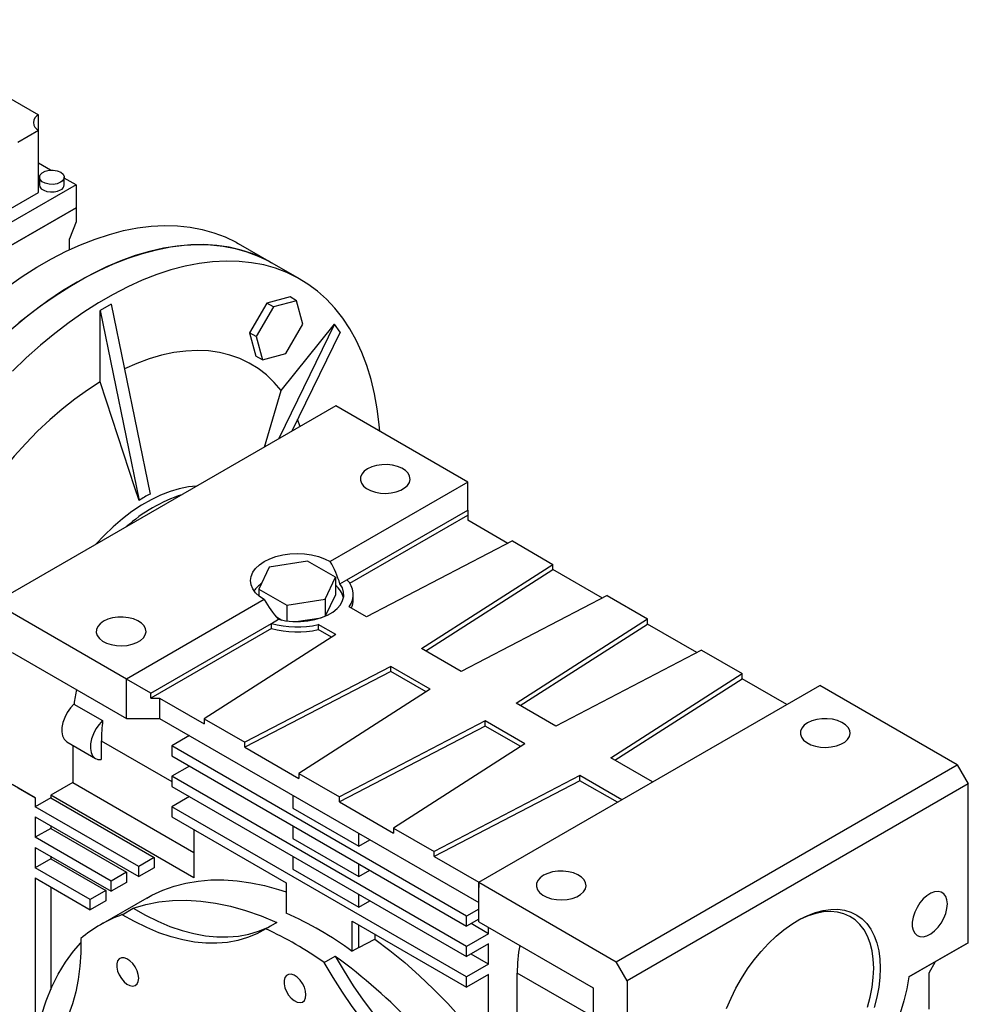
# Model space of a CAD drawing. Extents: x 19 to 1862, y 19 to 1348.
# Drawn here: x 1241 to 1546, y 1013 to 1330 of the extents above; entities that cross this region are included whole.
import ezdxf

# ---------------------------------------------------------------- set-up
doc = ezdxf.new("R2010")
doc.units = 0
doc.layers.get('0').update_dxf_attribs({"linetype": 'CONTINUOUS'})

msp = doc.modelspace()

# ---------------------------------------------------------------- linework, layer by layer
at = {"color": 7, "linetype": 'CONTINUOUS'}
for p, q in [((1193.98, 1329.67), (1247.01, 1299.05)), ((1247.01, 1294.15), (1247.01, 1299.05)), ((1240.36, 1290.31), (1247.01, 1294.15)), ((1247.01, 1274.15), (1247.01, 1294.15)), ((1250.86, 1281.31), (1247.01, 1283.54)), ((1247.25, 1279.05), (1247.25, 1276.6)), ((1255.25, 1276.6), (1255.25, 1279.05)), ((1259.03, 1276.6), (1255.25, 1278.78)), ((1259.03, 1276.6), (1189.73, 1236.59)), ((1259.03, 1276.6), (1259.03, 1269.25)), ((1193.98, 1243.53), (1247.01, 1274.15)), ((1259.03, 1269.25), (1189.73, 1229.24)), ((1189.73, 1229.24), (1259.03, 1269.25)), ((1259.03, 1269.25), (1259.03, 1264.76)), ((1259.03, 1264.76), (1256.91, 1259.29)), ((1256.91, 1255.75), (1256.91, 1259.29)), ((1321.88, 1251.56), (1311.27, 1257.68)), ((1331.07, 1246.25), (1321.88, 1251.56)), ((1327.81, 1240.59), (1320.32, 1238.59)), ((1329.93, 1239.37), (1327.81, 1240.59)), ((1270.34, 1238.23), (1266.81, 1236.18)), ((1270.34, 1238.23), (1282.83, 1177.19)), ((1320.32, 1238.59), (1314.83, 1229.09)), ((1322.44, 1237.36), (1316.96, 1227.86)), ((1322.44, 1237.36), (1320.32, 1238.59)), ((1329.93, 1239.37), (1322.44, 1237.36)), ((1331.94, 1231.88), (1329.93, 1239.37)), ((1266.81, 1213.31), (1266.81, 1236.18)), ((1266.81, 1236.18), (1279.3, 1175.15)), ((1342.1, 1231.81), (1324.25, 1195.04)), ((1324.94, 1210.47), (1342.1, 1231.81)), ((1326.46, 1222.38), (1331.94, 1231.88)), ((1343.86, 1229.3), (1342.1, 1231.81)), ((1314.83, 1229.09), (1316.84, 1221.59)), ((1316.96, 1227.86), (1314.83, 1229.09)), ((1316.96, 1227.86), (1318.96, 1220.37)), ((1343.86, 1229.3), (1328.4, 1197.44)), ((1318.96, 1220.37), (1316.84, 1221.59)), ((1318.96, 1220.37), (1326.46, 1222.38)), ((1319.55, 1192.33), (1324.94, 1210.47)), ((1342.47, 1205.56), (1232.87, 1142.29)), ((1384.9, 1181.07), (1342.47, 1205.56)), ((1331.08, 1198.99), (1330.23, 1201.2)), ((1384.9, 1181.07), (1340.7, 1155.56)), ((1384.9, 1172.09), (1384.9, 1181.07)), ((1346.1, 1149.69), (1384.9, 1172.09)), ((1384.9, 1172.09), (1384.9, 1170.45)), ((1346.97, 1148.56), (1384.9, 1170.45)), ((1384.9, 1170.45), (1384.9, 1168.82)), ((1397.76, 1161.39), (1384.9, 1168.82)), ((1399.25, 1162.17), (1352.37, 1137.8)), ((1399.25, 1162.17), (1412.26, 1154.66)), ((1333.38, 1155.7), (1321.11, 1153.8)), ((1342.36, 1150.51), (1333.38, 1155.7)), ((1321.11, 1153.8), (1317.83, 1146.72)), ((1370.05, 1127.59), (1412.26, 1154.66)), ((1371.39, 1126.82), (1412.26, 1153.02)), ((1412.26, 1153.02), (1412.26, 1154.66)), ((1428.17, 1143.84), (1412.26, 1153.02)), ((1339.08, 1143.43), (1342.36, 1150.51)), ((1342.36, 1150.51), (1342.36, 1144.8)), ((1343.85, 1148.39), (1346.1, 1149.69)), ((1317.83, 1146.72), (1326.81, 1141.53)), ((1317.83, 1146.72), (1317.83, 1144.45)), ((1275.29, 1117.8), (1232.87, 1142.29)), ((1319.49, 1143.31), (1275.29, 1117.8)), ((1326.81, 1141.53), (1339.08, 1143.43)), ((1339.08, 1143.43), (1339.08, 1138.01)), ((1339.25, 1138.08), (1342.36, 1144.8)), ((1348.1, 1143.31), (1348.1, 1144.94)), ((1429.66, 1144.61), (1382.77, 1120.25)), ((1429.66, 1144.61), (1442.67, 1137.11)), ((1326.81, 1141.53), (1326.81, 1136.49)), ((1352.37, 1137.8), (1346.77, 1141.03)), ((1321.86, 1135.7), (1324.12, 1137)), ((1323.42, 1137.77), (1325.17, 1136.76)), ((1329.82, 1136.28), (1337.83, 1137.52)), ((1400.45, 1110.04), (1442.67, 1137.11)), ((1442.67, 1135.47), (1442.67, 1137.11)), ((1283.07, 1113.31), (1321.86, 1135.7)), ((1321.86, 1134.07), (1283.07, 1111.67)), ((1321.86, 1134.07), (1321.86, 1135.7)), ((1342.47, 1132.08), (1336.87, 1135.32)), ((1336.87, 1135.32), (1336.87, 1133.68)), ((1341.13, 1131.22), (1336.87, 1133.68)), ((1401.79, 1109.27), (1442.67, 1135.47)), ((1458.57, 1126.29), (1442.67, 1135.47)), ((1342.47, 1132.08), (1300.26, 1105.02)), ((1238.52, 1126.37), (1275.29, 1105.14)), ((1382.77, 1120.25), (1370.05, 1127.59)), ((1460.06, 1127.06), (1413.18, 1102.69)), ((1460.06, 1127.06), (1473.07, 1119.55)), ((1360.15, 1121.88), (1313.26, 1097.51)), ((1360.15, 1120.25), (1313.26, 1095.88)), ((1372.87, 1114.53), (1360.15, 1121.88)), ((1360.15, 1120.25), (1360.15, 1121.88)), ((1371.53, 1113.67), (1360.15, 1120.25)), ((1275.29, 1105.14), (1275.29, 1117.8)), ((1283.07, 1113.31), (1275.29, 1117.8)), ((1430.86, 1092.49), (1473.07, 1119.55)), ((1432.2, 1091.71), (1473.07, 1117.92)), ((1473.07, 1117.92), (1473.07, 1119.55)), ((1487.43, 1109.63), (1473.07, 1117.92)), ((1372.87, 1114.53), (1330.66, 1087.47)), ((1388.43, 1052.48), (1498.03, 1115.76)), ((1542.23, 1090.24), (1498.03, 1115.76)), ((1283.07, 1111.67), (1283.07, 1113.31)), ((1283.07, 1111.67), (1285.9, 1111.67)), ((1285.9, 1111.67), (1285.9, 1105.14)), ((1285.9, 1111.67), (1300.26, 1103.39)), ((1258.38, 1109.76), (1267.58, 1104.46)), ((1413.18, 1102.69), (1400.45, 1110.04)), ((1275.29, 1105.14), (1285.9, 1105.14)), ((1285.9, 1105.14), (1388.43, 1045.95)), ((1300.26, 1105.02), (1313.26, 1097.51)), ((1300.26, 1105.02), (1300.26, 1103.39)), ((1390.55, 1104.33), (1343.67, 1079.96)), ((1403.28, 1096.98), (1390.55, 1104.33)), ((1390.55, 1102.69), (1390.55, 1104.33)), ((1390.55, 1102.69), (1343.67, 1078.32)), ((1401.94, 1096.12), (1390.55, 1102.69)), ((1267.16, 1097.99), (1267.16, 1091.94)), ((1267.16, 1097.99), (1289.79, 1084.93)), ((1295.45, 1099.63), (1289.79, 1096.36)), ((1256.09, 1097.59), (1265.28, 1092.29)), ((1257.97, 1096.51), (1257.97, 1084.52)), ((1384.54, 1041.66), (1289.79, 1096.36)), ((1289.79, 1096.36), (1289.79, 1093.1)), ((1313.26, 1095.88), (1313.26, 1097.51)), ((1313.26, 1095.88), (1330.66, 1085.83)), ((1403.28, 1096.98), (1361.07, 1069.91)), ((1289.79, 1093.1), (1384.54, 1038.4)), ((1444.29, 1084.73), (1430.86, 1092.49)), ((1295.45, 1089.83), (1289.79, 1086.56)), ((1432.63, 1026.97), (1542.23, 1090.24)), ((1542.23, 1090.24), (1545.76, 1084.12)), ((1384.54, 1031.87), (1289.79, 1086.56)), ((1289.79, 1086.56), (1289.79, 1083.3)), ((1330.66, 1087.47), (1343.67, 1079.96)), ((1330.66, 1087.47), (1330.66, 1085.83)), ((1420.96, 1086.77), (1374.08, 1062.4)), ((1434.39, 1079.02), (1420.96, 1086.77)), ((1420.96, 1085.14), (1420.96, 1086.77)), ((1245.95, 1079.62), (1238.52, 1083.91)), ((1240.29, 1082.89), (1245.95, 1079.62)), ((1257.97, 1084.52), (1250.9, 1080.44)), ((1257.97, 1084.52), (1296.86, 1062.07)), ((1289.79, 1083.3), (1384.54, 1028.6)), ((1420.96, 1085.14), (1374.08, 1060.77)), ((1432.98, 1078.2), (1420.96, 1085.14)), ((1545.76, 1084.12), (1436.16, 1020.85)), ((1545.76, 1033.09), (1545.76, 1084.12)), ((1250.9, 1079.62), (1245.95, 1076.76)), ((1245.95, 1079.62), (1245.95, 1076.76)), ((1250.9, 1080.44), (1250.9, 1079.62)), ((1296.86, 1053.9), (1250.9, 1080.44)), ((1250.9, 1079.62), (1284.13, 1060.43)), ((1295.45, 1080.03), (1289.79, 1076.77)), ((1328.68, 1080.44), (1328.68, 1076.36)), ((1343.67, 1078.32), (1343.67, 1079.96)), ((1279.18, 1057.58), (1245.95, 1076.76)), ((1384.54, 1022.07), (1289.79, 1076.77)), ((1289.79, 1076.77), (1289.79, 1073.5)), ((1328.68, 1076.36), (1349.89, 1064.12)), ((1343.67, 1078.32), (1361.07, 1068.28)), ((1245.95, 1073.5), (1279.18, 1054.31)), ((1245.95, 1073.5), (1245.95, 1066.96)), ((1289.79, 1073.5), (1326.56, 1052.27)), ((1250.9, 1069.82), (1245.95, 1066.96)), ((1250.9, 1070.64), (1250.9, 1069.82)), ((1250.9, 1069.82), (1275.29, 1055.74)), ((1296.86, 1069.42), (1296.86, 1053.9)), ((1328.68, 1070.65), (1328.68, 1066.56)), ((1361.07, 1069.91), (1374.08, 1062.4)), ((1361.07, 1069.91), (1361.07, 1068.28)), ((1270.34, 1052.88), (1245.95, 1066.96)), ((1328.68, 1066.56), (1349.89, 1054.32)), ((1349.89, 1064.12), (1349.89, 1068.2)), ((1245.95, 1063.7), (1270.34, 1049.61)), ((1245.95, 1063.7), (1245.95, 1057.16)), ((1349.89, 1064.12), (1353.43, 1066.16)), ((1250.9, 1060.02), (1245.95, 1057.16)), ((1250.9, 1060.84), (1250.9, 1060.02)), ((1250.9, 1060.02), (1268.58, 1049.82)), ((1284.13, 1060.43), (1279.18, 1057.58)), ((1284.13, 1060.43), (1284.13, 1057.17)), ((1328.68, 1060.85), (1328.68, 1056.76)), ((1374.08, 1060.77), (1374.08, 1062.4)), ((1374.08, 1060.77), (1388.43, 1052.48)), ((1263.63, 1046.96), (1245.95, 1057.16)), ((1279.18, 1054.31), (1279.18, 1057.58)), ((1284.13, 1057.17), (1279.18, 1054.31)), ((1328.68, 1056.76), (1349.89, 1044.52)), ((1349.89, 1054.32), (1349.89, 1058.4)), ((1245.95, 1053.9), (1263.63, 1043.69)), ((1245.95, 1053.9), (1245.95, 1001.05)), ((1275.29, 1055.74), (1270.34, 1052.88)), ((1275.29, 1055.74), (1275.29, 1052.47)), ((1349.89, 1054.32), (1353.43, 1056.36)), ((1250.9, 1051.04), (1250.9, 1018.03)), ((1270.34, 1049.61), (1270.34, 1052.88)), ((1275.29, 1052.47), (1270.34, 1049.61)), ((1326.56, 1052.27), (1326.56, 1042.55)), ((1388.43, 1039.83), (1388.43, 1052.48)), ((1388.43, 1052.48), (1432.63, 1026.97)), ((1388.43, 1052.48), (1388.43, 1050.85)), ((1268.58, 1049.82), (1263.63, 1046.96)), ((1281.74, 1047.44), (1266.89, 1038.87)), ((1268.58, 1049.82), (1268.58, 1046.55)), ((1349.89, 1044.52), (1349.89, 1048.6)), ((1263.63, 1043.69), (1263.63, 1046.96)), ((1268.58, 1046.55), (1263.63, 1043.69)), ((1273.9, 1042.09), (1277.43, 1044.13)), ((1349.89, 1044.52), (1353.43, 1046.56)), ((1388.43, 1043.91), (1384.54, 1041.66)), ((1384.54, 1038.4), (1384.54, 1041.66)), ((1323.51, 1039.57), (1319.98, 1037.53)), ((1347.77, 1040.03), (1384.54, 1018.8)), ((1347.77, 1030.31), (1347.77, 1040.03)), ((1349.89, 1031.53), (1349.89, 1038.8)), ((1388.43, 1040.64), (1384.54, 1038.4)), ((1391.61, 1035.95), (1385.96, 1039.21)), ((1388.43, 1039.83), (1425.2, 1018.6)), ((1391.61, 1035.95), (1391.61, 1037.99)), ((1355.1, 1035.8), (1355.1, 1034.2)), ((1391.61, 1035.95), (1384.54, 1031.87)), ((1349.89, 1031.53), (1347.77, 1030.31)), ((1349.89, 1031.53), (1355.1, 1034.2)), ((1391.61, 1032.68), (1384.54, 1028.6)), ((1384.54, 1028.6), (1384.54, 1031.87)), ((1391.61, 1026.15), (1391.61, 1032.68)), ((1545.76, 1033.09), (1526.68, 1022.07)), ((1537.98, 1028.6), (1545.76, 1033.09)), ((1338.8, 1026.67), (1342.33, 1028.71)), ((1391.61, 1026.15), (1385.96, 1029.42)), ((1526.68, 1022.07), (1537.98, 1028.6)), ((1391.61, 1026.15), (1384.54, 1022.07)), ((1436.16, 1020.85), (1432.63, 1026.97)), ((1535.16, 1026.96), (1533.03, 1023.29)), ((1391.61, 1022.88), (1384.54, 1018.8)), ((1384.54, 1018.8), (1384.54, 1022.07)), ((1391.61, 999.2), (1391.61, 1022.88)), ((1400.81, 1004.51), (1400.81, 1023.29)), ((1425.2, 1009.21), (1400.81, 1023.29)), ((1533.03, 1023.29), (1533.03, 1011.74)), ((1436.16, 1020.85), (1436.16, 969.81)), ((1425.2, 1018.6), (1425.2, 976.14))]:
    msp.add_line(p, q, dxfattribs=at)
for points in [[(1254.08, 1277.41), (1252.99, 1276.96), (1251.69, 1276.75), (1250.35, 1276.8), (1249.11, 1277.09), (1248.12, 1277.61), (1247.47, 1278.29), (1247.25, 1279.06), (1247.49, 1279.82), (1248.14, 1280.5), (1249.15, 1281.01), (1250.4, 1281.3), (1251.74, 1281.34), (1253.02, 1281.12), (1254.11, 1280.66), (1254.88, 1280.02), (1255.23, 1279.28), (1255.14, 1278.5), (1254.61, 1277.79), (1254.08, 1277.41)], [(1247.25, 1276.6), (1247.39, 1276), (1247.87, 1275.37), (1248.64, 1274.85), (1249.65, 1274.48), (1250.8, 1274.3), (1252, 1274.33), (1253.12, 1274.55), (1254.08, 1274.96)], [(1237.05, 1243.82), (1241.73, 1247.1), (1246.42, 1250.1), (1251.13, 1252.82), (1255.83, 1255.24), (1260.51, 1257.36), (1265.16, 1259.18), (1269.75, 1260.69), (1274.29, 1261.88), (1278.76, 1262.75), (1283.15, 1263.3), (1287.43, 1263.53), (1291.61, 1263.43), (1295.66, 1263.02), (1299.58, 1262.28), (1303.36, 1261.22), (1306.98, 1259.84), (1310.44, 1258.15), (1311.27, 1257.68)], [(1238.41, 1230.34), (1243.01, 1234.15), (1247.65, 1237.69), (1252.33, 1240.97), (1257.03, 1243.98), (1261.74, 1246.69), (1266.44, 1249.12), (1271.12, 1251.24), (1275.76, 1253.06), (1280.36, 1254.56), (1284.9, 1255.75), (1289.37, 1256.63), (1293.75, 1257.18), (1298.04, 1257.41), (1302.21, 1257.31), (1306.27, 1256.89), (1310.19, 1256.15), (1313.97, 1255.09), (1317.59, 1253.72), (1321.05, 1252.03), (1321.88, 1251.56)], [(1321.88, 1251.56), (1319.34, 1252.91), (1315.8, 1254.44), (1312.1, 1255.66), (1308.25, 1256.56), (1304.26, 1257.14), (1300.14, 1257.4), (1295.91, 1257.33), (1291.57, 1256.94), (1287.15, 1256.23), (1282.64, 1255.2), (1278.07, 1253.85), (1273.44, 1252.19), (1268.78, 1250.22), (1264.09, 1247.94), (1259.38, 1245.37)], [(1356.66, 1197.37), (1356.46, 1199.58), (1355.84, 1204.61), (1354.97, 1209.44), (1353.85, 1214.08), (1352.49, 1218.5), (1350.9, 1222.69), (1349.07, 1226.64), (1347.01, 1230.34), (1344.73, 1233.77), (1342.23, 1236.94), (1339.53, 1239.82), (1336.62, 1242.42), (1333.52, 1244.72), (1330.24, 1246.72), (1326.78, 1248.41), (1323.16, 1249.79), (1319.38, 1250.85), (1315.46, 1251.59), (1311.41, 1252.01), (1307.23, 1252.1), (1302.94, 1251.87), (1298.56, 1251.32), (1294.09, 1250.45), (1289.55, 1249.26), (1284.95, 1247.75), (1280.31, 1245.93), (1275.63, 1243.81), (1270.93, 1241.39), (1266.22, 1238.67), (1261.52, 1235.67), (1256.85, 1232.39), (1252.2, 1228.84), (1247.6, 1225.04), (1243.06, 1220.99), (1238.59, 1216.7)], [(1259.38, 1245.37), (1254.68, 1242.51), (1249.99, 1239.37), (1245.32, 1235.95), (1240.7, 1232.28)], [(1324.94, 1210.47), (1322.68, 1213.13), (1320.22, 1215.5), (1317.56, 1217.57), (1314.7, 1219.34), (1311.68, 1220.79), (1308.48, 1221.92), (1305.13, 1222.73), (1301.64, 1223.21), (1298.02, 1223.36), (1294.29, 1223.19), (1290.46, 1222.68), (1286.54, 1221.85), (1282.56, 1220.7), (1278.52, 1219.23), (1274.58, 1217.51)], [(1266.81, 1213.31), (1262.71, 1210.67), (1258.63, 1207.75), (1254.59, 1204.56), (1250.61, 1201.11), (1246.69, 1197.42), (1242.86, 1193.5), (1239.13, 1189.37), (1235.51, 1185.04), (1232.02, 1180.53), (1228.67, 1175.85), (1225.48, 1171.03), (1222.87, 1166.8)], [(1279.3, 1175.15), (1277.96, 1179.24), (1268.85, 1207.07), (1266.81, 1213.31)], [(1352.72, 1185.36), (1351.64, 1184.58), (1350.87, 1183.68), (1350.45, 1182.71), (1350.41, 1181.71), (1350.73, 1180.73), (1351.42, 1179.82), (1352.42, 1179.01), (1353.71, 1178.34), (1355.22, 1177.85), (1356.87, 1177.55), (1358.6, 1177.47), (1360.31, 1177.61), (1361.93, 1177.95), (1363.39, 1178.49), (1364.61, 1179.2), (1365.55, 1180.04), (1366.14, 1180.97), (1366.38, 1181.96), (1366.24, 1182.96), (1365.73, 1183.91), (1364.88, 1184.78), (1363.72, 1185.53), (1362.32, 1186.11), (1360.73, 1186.5), (1359.03, 1186.69), (1357.3, 1186.67), (1355.62, 1186.42), (1354.07, 1185.98), (1352.72, 1185.36)], [(1297.76, 1179.75), (1295.15, 1179.52), (1292.23, 1178.96), (1289.24, 1178.09), (1286.21, 1176.9), (1283.14, 1175.42), (1280.07, 1173.64), (1277, 1171.59), (1273.97, 1169.27), (1270.98, 1166.69), (1268.07, 1163.89), (1265.45, 1161.1)], [(1319.49, 1143.31), (1317.96, 1144.34), (1316.73, 1145.5), (1315.83, 1146.76), (1315.28, 1148.08), (1315.1, 1149.43), (1315.28, 1150.79), (1315.83, 1152.11), (1316.73, 1153.36), (1317.96, 1154.52), (1319.49, 1155.56), (1321.28, 1156.44), (1323.29, 1157.15), (1325.46, 1157.67), (1327.75, 1157.99), (1330.1, 1158.09), (1332.44, 1157.99), (1334.73, 1157.67), (1336.9, 1157.15), (1338.91, 1156.44), (1340.7, 1155.56)], [(1324.12, 1137), (1326.38, 1136.55), (1328.73, 1136.32), (1331.12, 1136.3), (1333.48, 1136.51), (1335.76, 1136.92), (1337.89, 1137.54), (1339.82, 1138.35), (1341.51, 1139.33), (1342.91, 1140.44), (1343.99, 1141.67), (1344.71, 1142.99), (1345.06, 1144.35), (1345.03, 1145.73), (1344.63, 1147.09), (1343.85, 1148.39)], [(1267.87, 1136.37), (1266.79, 1135.59), (1266.02, 1134.7), (1265.6, 1133.73), (1265.55, 1132.73), (1265.88, 1131.75), (1266.56, 1130.83), (1267.57, 1130.02), (1268.86, 1129.35), (1270.37, 1128.86), (1272.02, 1128.57), (1273.74, 1128.49), (1275.46, 1128.62), (1277.08, 1128.97), (1278.54, 1129.51), (1279.76, 1130.21), (1280.69, 1131.05), (1281.29, 1131.99), (1281.52, 1132.98), (1281.38, 1133.98), (1280.88, 1134.93), (1280.02, 1135.8), (1278.87, 1136.54), (1277.46, 1137.13), (1275.87, 1137.52), (1274.18, 1137.71), (1272.45, 1137.68), (1270.77, 1137.44), (1269.22, 1137), (1267.87, 1136.37)], [(1258.38, 1109.76), (1257.23, 1108.51), (1256.23, 1107.06), (1255.41, 1105.49), (1254.82, 1103.86), (1254.5, 1102.27), (1254.45, 1100.79), (1254.68, 1099.5), (1255.18, 1098.45), (1255.92, 1097.7), (1256.09, 1097.59)], [(1267.58, 1104.46), (1266.43, 1103.21), (1265.42, 1101.75), (1264.6, 1100.18), (1264.02, 1098.56), (1263.69, 1096.97), (1263.64, 1095.49), (1263.87, 1094.19), (1264.37, 1093.14), (1265.11, 1092.4), (1266.06, 1091.99), (1267.16, 1091.94)], [(1494.14, 1103.71), (1493.06, 1102.94), (1492.29, 1102.04), (1491.87, 1101.07), (1491.83, 1100.07), (1492.15, 1099.09), (1492.84, 1098.18), (1493.85, 1097.36), (1495.13, 1096.7), (1496.64, 1096.21), (1498.29, 1095.91), (1500.02, 1095.83), (1501.73, 1095.97), (1503.36, 1096.31), (1504.81, 1096.85), (1506.04, 1097.56), (1506.97, 1098.4), (1507.56, 1099.33), (1507.8, 1100.32), (1507.66, 1101.32), (1507.15, 1102.27), (1506.3, 1103.14), (1505.14, 1103.89), (1503.74, 1104.47), (1502.15, 1104.86), (1500.45, 1105.05), (1498.72, 1105.02), (1497.04, 1104.78), (1495.49, 1104.34), (1494.14, 1103.71)], [(1409.29, 1054.73), (1408.21, 1053.95), (1407.44, 1053.06), (1407.02, 1052.09), (1406.97, 1051.09), (1407.3, 1050.11), (1407.98, 1049.19), (1408.99, 1048.38), (1410.28, 1047.71), (1411.79, 1047.22), (1413.44, 1046.93), (1415.16, 1046.85), (1416.88, 1046.98), (1418.5, 1047.33), (1419.96, 1047.86), (1421.18, 1048.57), (1422.11, 1049.41), (1422.71, 1050.35), (1422.94, 1051.34), (1422.8, 1052.33), (1422.3, 1053.29), (1421.45, 1054.16), (1420.29, 1054.9), (1418.89, 1055.48), (1417.3, 1055.88), (1415.6, 1056.07), (1413.87, 1056.04), (1412.19, 1055.8), (1410.64, 1055.36), (1409.29, 1054.73)], [(1281.74, 1047.44), (1283.41, 1048.35), (1286.89, 1049.96), (1290.53, 1051.25), (1294.32, 1052.23), (1298.26, 1052.9), (1302.32, 1053.24), (1306.5, 1053.27), (1310.78, 1052.97), (1315.16, 1052.35), (1319.62, 1051.42), (1324.15, 1050.17), (1326.56, 1049.39)], [(1539.05, 1045.54), (1538.91, 1046.87), (1538.52, 1047.98), (1537.89, 1048.83), (1537.05, 1049.37), (1536.04, 1049.57), (1534.9, 1049.44), (1533.69, 1048.97), (1532.47, 1048.19), (1531.29, 1047.13), (1530.21, 1045.85), (1529.28, 1044.39), (1528.54, 1042.84), (1528.03, 1041.26), (1527.76, 1039.73), (1527.76, 1038.32), (1528.03, 1037.09), (1528.54, 1036.11), (1529.28, 1035.41), (1530.21, 1035.03), (1531.29, 1035), (1532.47, 1035.3), (1533.69, 1035.93), (1534.9, 1036.85), (1536.04, 1038.03), (1537.05, 1039.41), (1537.89, 1040.92), (1538.52, 1042.49), (1538.91, 1044.06), (1539.05, 1045.54)], [(1277.43, 1044.13), (1281.46, 1045.34), (1285.65, 1046.18), (1290, 1046.66), (1294.49, 1046.75), (1299.1, 1046.48), (1303.82, 1045.83), (1308.64, 1044.81), (1313.54, 1043.42), (1318.5, 1041.68), (1323.51, 1039.57)], [(1277.43, 1044.13), (1281.38, 1041.9), (1285.32, 1039.96), (1289.23, 1038.33), (1293.1, 1037.01), (1296.91, 1036), (1300.65, 1035.32), (1304.29, 1034.95), (1307.84, 1034.92), (1311.26, 1035.21), (1314.56, 1035.82), (1317.7, 1036.76), (1320.69, 1038.01), (1321.57, 1038.45)], [(1319.98, 1037.53), (1317.16, 1035.97), (1314.17, 1034.71), (1311.02, 1033.78), (1307.73, 1033.17), (1304.3, 1032.88), (1300.76, 1032.91), (1297.11, 1033.27), (1293.37, 1033.96), (1289.56, 1034.96), (1285.69, 1036.29), (1281.78, 1037.92), (1277.85, 1039.86), (1273.9, 1042.09)], [(1468.11, 1011.94), (1469.51, 1015.23), (1471.11, 1018.46), (1472.9, 1021.61), (1474.86, 1024.65), (1476.97, 1027.55), (1479.21, 1030.28), (1481.56, 1032.82), (1484, 1035.14), (1486.5, 1037.22), (1489.04, 1039.05), (1491.6, 1040.6), (1494.16, 1041.86), (1496.68, 1042.82), (1499.16, 1043.47), (1501.55, 1043.8), (1503.85, 1043.82), (1506.02, 1043.51), (1508.06, 1042.89), (1509.94, 1041.96), (1511.64, 1040.72), (1513.14, 1039.2), (1514.44, 1037.4), (1515.52, 1035.34), (1516.37, 1033.04), (1516.98, 1030.52), (1517.35, 1027.81), (1517.48, 1024.92)], [(1515.36, 1024.92), (1515.23, 1027.78), (1514.85, 1030.46), (1514.23, 1032.93), (1513.36, 1035.19), (1512.26, 1037.19), (1510.93, 1038.93), (1509.4, 1040.38), (1507.68, 1041.53), (1505.77, 1042.37), (1503.71, 1042.89), (1501.51, 1043.09), (1499.2, 1042.96), (1496.8, 1042.5), (1494.32, 1041.73), (1491.8, 1040.64), (1490.42, 1039.92)], [(1260.59, 1034.41), (1260.55, 1029.87), (1260.26, 1025.49), (1259.72, 1021.29), (1258.93, 1017.27), (1257.9, 1013.47), (1256.62, 1009.89), (1255.11, 1006.55), (1253.37, 1003.46), (1251.41, 1000.64), (1249.23, 998.1), (1246.85, 995.84), (1244.27, 993.87), (1241.5, 992.21)], [(1245.05, 994.43), (1245.72, 999.65), (1246.69, 1004.82), (1247.94, 1009.75), (1249.46, 1014.44), (1251.26, 1018.85), (1253.33, 1022.99), (1255.66, 1026.83), (1258.24, 1030.36), (1260.6, 1033.08)], [(1355.1, 1034.2), (1359.9, 1030.59), (1364.65, 1026.71), (1369.34, 1022.56), (1373.95, 1018.16), (1378.47, 1013.52), (1382.89, 1008.66), (1387.2, 1003.59), (1391.37, 998.32), (1395.4, 992.88), (1399.28, 987.27), (1399.39, 987.1)], [(1279.17, 1021.67), (1279.04, 1022.84), (1278.66, 1024.09), (1278.05, 1025.3), (1277.26, 1026.39), (1276.36, 1027.29), (1275.4, 1027.92), (1274.45, 1028.24), (1273.6, 1028.22), (1272.9, 1027.87), (1272.4, 1027.21), (1272.14, 1026.29), (1272.14, 1025.17), (1272.4, 1023.95), (1272.9, 1022.72), (1273.6, 1021.55), (1274.45, 1020.55), (1275.4, 1019.77), (1276.36, 1019.3), (1277.26, 1019.14), (1278.05, 1019.33), (1278.66, 1019.84), (1279.04, 1020.64), (1279.17, 1021.67)], [(1342.33, 1028.71), (1345.15, 1023.89), (1348.14, 1019.18), (1351.29, 1014.61), (1354.58, 1010.2), (1358.01, 1005.95), (1361.55, 1001.9), (1365.2, 998.05), (1368.94, 994.42), (1372.75, 991.02), (1376.62, 987.88), (1380.53, 985), (1384.47, 982.39), (1388.41, 980.07)], [(1384.88, 978.02), (1380.93, 980.35), (1376.99, 982.96), (1373.08, 985.84), (1369.21, 988.98), (1365.4, 992.38), (1361.67, 996.01), (1358.02, 999.86), (1354.47, 1003.91), (1351.05, 1008.16), (1347.76, 1012.57), (1344.61, 1017.14), (1341.62, 1021.85), (1338.8, 1026.67)], [(1332.92, 1016.35), (1332.79, 1017.53), (1332.41, 1018.77), (1331.8, 1019.98), (1331.01, 1021.07), (1330.11, 1021.97), (1329.15, 1022.6), (1328.2, 1022.92), (1327.35, 1022.9), (1326.65, 1022.55), (1326.15, 1021.89), (1325.89, 1020.97), (1325.89, 1019.86), (1326.15, 1018.63), (1326.65, 1017.4), (1327.35, 1016.23), (1328.2, 1015.23), (1329.15, 1014.46), (1330.11, 1013.98), (1331.01, 1013.83), (1331.8, 1014.01), (1332.41, 1014.52), (1332.79, 1015.32), (1332.92, 1016.35)], [(1513.36, 1012.35), (1514.23, 1015.61), (1514.85, 1018.81), (1515.23, 1021.92), (1515.36, 1024.92)], [(1517.48, 1024.92), (1517.35, 1021.9), (1516.98, 1018.76), (1516.37, 1015.53), (1515.52, 1012.25)], [(1526.68, 1022.07), (1525.97, 1018.25), (1525.02, 1014.38), (1523.82, 1010.47)]]:
    msp.add_lwpolyline(points, dxfattribs=at)
for centre, radius, start, end in [((1247.94, 1296.6), 2.62, 110.7834, 249.2166), ((1253.3, 1276.76), 1.96, 293.5055, 355.1744), ((1308.88, 1129.02), 50.56, 108.2222, 131.7724), ((1289.83, 1160.99), 17.64, 113.3537, 126.6409), ((1310.22, 1137.87), 35.24, 17.3678, 30.1157), ((1323.8, 1140.65), 9.39, 123.2198, 143.9826), ((1341.42, 1144.98), 6.65, 323.5879, 45.2242), ((1337.96, 1142.11), 7.26, 14.4504, 52.6432), ((1350.04, 1160.87), 35.24, 209.8844, 222.632), ((1341.75, 1143.34), 6.34, 334.5953, 359.7131), ((1330.11, 1164.56), 30.02, 254.0495, 283.0087), ((1330.11, 1162.93), 30.02, 254.0495, 283.0087), ((1320.48, 1101.99), 62.58, 168.504, 172.8596), ((1319.76, 1097.87), 52.59, 172.8075, 179.8708), ((1287.87, 1002.54), 41.95, 109.4489, 130.5619), ((1278.68, 935.12), 117.62, 54.0261, 65.9793), ((1270.81, 930.63), 117.67, 54.7036, 65.3018), ((1452.66, 1023.05), 51.86, 169.8185, 179.7313), ((1235.05, 880.92), 182.62, 32.8802, 54.0208)]:
    msp.add_arc(centre, radius, start, end, dxfattribs=at)

doc.saveas('drawing.dxf')
